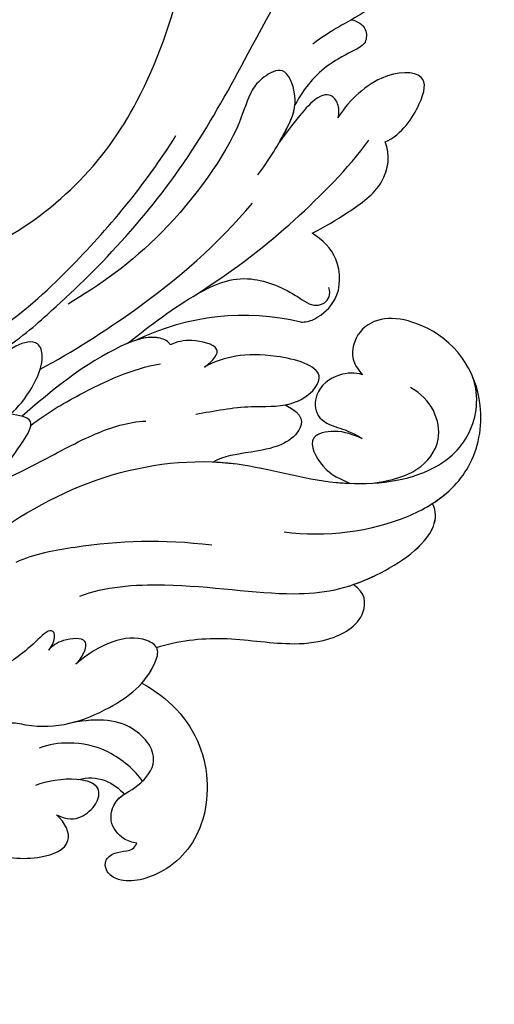
# Model space of a CAD drawing. Units: millimetres. Extents: x 42761 to 44021, y 431 to 1322.
# Drawn here: x 43211 to 43240, y 871 to 931 of the extents above; entities that cross this region are included whole.
import ezdxf

# ---------------------------------------------------------------- set-up
doc = ezdxf.new("R2010")
doc.units = ezdxf.units.MM
doc.linetypes.add('HIDDEN', pattern=[9.525, 6.35, -3.175])
doc.layers.add('H-06.木作(細線)', color=8, linetype='Continuous')
doc.layers.add('H-08.木作(細線)', color=8, linetype='Continuous')
doc.styles.add('新細明體', font='txt')
doc.dimstyles.new('3', dxfattribs={"dimtxt": 7.5, "dimasz": 2.25, "dimexe": 1.5, "dimexo": 1.5, "dimgap": 0.9, "dimtad": 2, "dimdec": 0, "dimtxsty": '新細明體', "dimblk": 'ARCHTICK', "dimcen": 5, "dimclrd": 8, "dimclre": 8, "dimclrt": 4, "dimadec": 0, "dimazin": 0, "dimtfac": 1, "dimtdec": 0, "dimtix": 1, "dimtmove": 2, "dimatfit": 3, "dimldrblk": 'OPEN90', "dimfxl": 1.25, "dimlwd": 9, "dimlwe": 9, "dimarcsym": 0})

# ---------------------------------------------------------------- blocks, each defined once
blk = doc.blocks.new('SE-21040L-d')
at = {"layer": 'H-08.木作(細線)'}
for centre, radius, start, end in [((-22.805, 37.827), 20.221, 324.52085, 0.66186), ((19.529, 28.282), 5.84, 37.37045, 98.77016), ((11.703, 32.385), 1.696, 296.31529, 323.27566), ((16.232, 16.398), 14.952, 104.63603, 143.67526)]:
    blk.add_arc(centre, radius, start, end, dxfattribs=at)
for points, knots in [([(-2.585, 38.06), (-2.622, 43.213), (-4.376, 50.06), (-8.242, 56.385), (-8.962, 57.398)], [0.28302309, 0.28302309, 0.28302309, 0.28302309, 0.32168406, 0.32962058, 0.32962058, 0.32962058, 0.32962058]), ([(-3.224, 19.914), (-2.181, 21.823), (-0.362, 26.471), (1.878, 33.97), (2.066, 44.595), (1.951, 52.081), (5.045, 56.134), (6.831, 57.198)], [0.00193412, 0.00193412, 0.00193412, 0.00193412, 0.01243217, 0.04677045, 0.06195874, 0.08306306, 0.09687215, 0.09687215, 0.09687215, 0.09687215]), ([(6.152, 52.815), (6.585, 52.684), (7.403, 52.153), (7.721, 50.533), (6.823, 48.677), (5.794, 47.331), (5.211, 46.068)], [0, 0, 0, 0, 0.00301935, 0.00599348, 0.01015523, 0.01841482, 0.01841482, 0.01841482, 0.01841482]), ([(6.595, 48.473), (6.955, 48.571), (7.624, 48.539), (8.094, 47.61), (7.46, 46.695), (6.364, 45.14), (5.986, 43.526), (5.981, 42.305)], [0, 0, 0, 0, 0.00246586, 0.00430391, 0.00626919, 0.01071257, 0.01800348, 0.01800348, 0.01800348, 0.01800348]), ([(6.595, 48.473), (6.955, 48.571), (7.624, 48.539), (8.094, 47.61), (7.46, 46.695), (6.364, 45.14), (5.986, 43.526), (5.981, 42.305)], [0, 0, 0, 0, 0.00246586, 0.00430391, 0.00626919, 0.01071257, 0.01800348, 0.01800348, 0.01800348, 0.01800348]), ([(6.595, 48.473), (6.955, 48.571), (7.624, 48.539), (8.094, 47.61), (7.46, 46.695), (6.364, 45.14), (5.986, 43.526), (5.981, 42.305)], [0, 0, 0, 0, 0.00246586, 0.00430391, 0.00626919, 0.01071257, 0.01800348, 0.01800348, 0.01800348, 0.01800348]), ([(11.86, 42.894), (12.554, 43.764), (12.755, 46.219), (12.138, 47.894), (9.498, 46.497), (8.684, 43.819), (8.655, 42.843)], [0, 0, 0, 0, 0.00576311, 0.01161636, 0.01898639, 0.0272074, 0.0272074, 0.0272074, 0.0272074]), ([(11.86, 42.894), (12.554, 43.764), (12.755, 46.219), (12.138, 47.894), (9.498, 46.497), (8.684, 43.819), (8.655, 42.843)], [0, 0, 0, 0, 0.00576311, 0.01161636, 0.01898639, 0.0272074, 0.0272074, 0.0272074, 0.0272074]), ([(11.86, 42.894), (12.554, 43.764), (12.755, 46.219), (12.138, 47.894), (9.498, 46.497), (8.684, 43.819), (8.655, 42.843)], [0, 0, 0, 0, 0.00576311, 0.01161636, 0.01898639, 0.0272074, 0.0272074, 0.0272074, 0.0272074]), ([(5.974, 37.513), (6.15, 38.547), (6.296, 40.825), (6.081, 42.67), (4.304, 44.247), (3.426, 42.809), (3.157, 41.624), (3.864, 38.867), (2.883, 31.47), (0.619, 27.076), (-0.522, 25.222)], [0, 0, 0, 0, 0.00712424, 0.01279457, 0.01676037, 0.02018135, 0.02376017, 0.0304983, 0.0478901, 0.06409309, 0.06409309, 0.06409309, 0.06409309]), ([(8.655, 42.843), (8.603, 43.112), (8.308, 43.595), (7.671, 43.946), (6.795, 43.458), (6.466, 41.657), (6.204, 39.862)], [0, 0, 0, 0, 0.00174042, 0.0037657, 0.00611966, 0.01005826, 0.01005826, 0.01005826, 0.01005826]), ([(8.655, 42.843), (8.603, 43.112), (8.308, 43.595), (7.671, 43.946), (6.795, 43.458), (6.466, 41.657), (6.204, 39.862)], [0, 0, 0, 0, 0.00174042, 0.0037657, 0.00611966, 0.01005826, 0.01005826, 0.01005826, 0.01005826]), ([(8.655, 42.843), (8.603, 43.112), (8.308, 43.595), (7.671, 43.946), (6.795, 43.458), (6.466, 41.657), (6.204, 39.862)], [0, 0, 0, 0, 0.00174042, 0.0037657, 0.00611966, 0.01005826, 0.01005826, 0.01005826, 0.01005826]), ([(5.958, 29.183), (7.556, 31.995), (9.317, 36.035), (10.607, 40.37), (10.948, 42.521)], [0, 0, 0, 0, 0.01599214, 0.03181878, 0.03181878, 0.03181878, 0.03181878]), ([(10.538, 35.943), (11.027, 36.604), (11.885, 38.06), (13.171, 40.571), (12.512, 42.37), (11.86, 42.894)], [0, 0, 0, 0, 0.0061066, 0.01231342, 0.01813756, 0.01813756, 0.01813756, 0.01813756]), ([(10.538, 35.943), (11.027, 36.604), (11.885, 38.06), (13.171, 40.571), (12.512, 42.37), (11.86, 42.894)], [0, 0, 0, 0, 0.0061066, 0.01231342, 0.01813756, 0.01813756, 0.01813756, 0.01813756]), ([(10.538, 35.943), (11.027, 36.604), (11.885, 38.06), (13.171, 40.571), (12.512, 42.37), (11.86, 42.894)], [0, 0, 0, 0, 0.0061066, 0.01231342, 0.01813756, 0.01813756, 0.01813756, 0.01813756]), ([(6.204, 39.862), (6.217, 40.195), (6.229, 41.118), (6.17, 41.844), (5.981, 42.305)], [0.005000557, 0.005000557, 0.005000557, 0.005000557, 0.007124238, 0.011096708, 0.011096708, 0.011096708, 0.011096708]), ([(6.204, 39.862), (6.217, 40.195), (6.229, 41.118), (6.17, 41.844), (5.981, 42.305)], [0.005000557, 0.005000557, 0.005000557, 0.005000557, 0.007124238, 0.011096708, 0.011096708, 0.011096708, 0.011096708]), ([(-3.858, 21.261), (-2.667, 23.444), (-0.954, 28.347), (0.237, 33.75), (0.479, 37.296)], [0.00085419, 0.00085419, 0.00085419, 0.00085419, 0.0155485, 0.04081166, 0.04081166, 0.04081166, 0.04081166]), ([(-0.158, 20.941), (1.071, 22.818), (3.819, 27.57), (5.822, 32.67), (6.485, 35.851)], [0.00509647, 0.00509647, 0.00509647, 0.00509647, 0.02112076, 0.04403246, 0.04403246, 0.04403246, 0.04403246]), ([(13.062, 31.371), (13.078, 31.394), (13.407, 31.879), (13.945, 33.24), (12.802, 35.439), (11.282, 35.888), (10.538, 35.943)], [0.03178429, 0.03178429, 0.03178429, 0.03178429, 0.03198999, 0.03615042, 0.04206647, 0.04720868, 0.04720868, 0.04720868, 0.04720868]), ([(18.649, 34.055), (17.98, 33.973), (16.772, 33.584), (15.67, 32.143), (15.991, 30.441), (16.78, 29.985), (17.243, 29.798)], [0.09516972, 0.09516972, 0.09516972, 0.09516972, 0.09974176, 0.10395998, 0.10801285, 0.11009581, 0.11009581, 0.11009581, 0.11009581]), ([(3.773, 24.792), (3.783, 24.813), (4.51, 26.441), (5.699, 29.092), (7.982, 32.002), (11.237, 32.261), (12.589, 31.958), (13.306, 32.604), (13.303, 33.197), (12.967, 33.508)], [0.01305007, 0.01305007, 0.01305007, 0.01305007, 0.01321142, 0.02563525, 0.03405971, 0.04061924, 0.04406195, 0.04531934, 0.04739017, 0.04739017, 0.04739017, 0.04739017]), ([(1.706, 10.207), (2.934, 12.623), (5.837, 17.277), (12.27, 21.727), (18.813, 22.803), (23.621, 25.95), (25.024, 29.608), (24.098, 32.032), (23.144, 32.861), (23.096, 32.901)], [0, 0, 0, 0, 0.01961512, 0.0387308, 0.05299889, 0.06628094, 0.07516853, 0.08398787, 0.08444427, 0.08444427, 0.08444427, 0.08444427]), ([(24.64, 24.888), (25.221, 25.907), (25.897, 28.145), (25.054, 30.7), (24.204, 31.785), (24.17, 31.826)], [0.02104408, 0.02104408, 0.02104408, 0.02104408, 0.0299583, 0.0395697, 0.03995559, 0.03995559, 0.03995559, 0.03995559]), ([(20.976, 24.36), (21.887, 25.054), (23.061, 26.195), (23.585, 28.95), (21.603, 30.478), (20.174, 30.473)], [0, 0, 0, 0, 0.0053955, 0.01093529, 0.01909365, 0.01909365, 0.01909365, 0.01909365]), ([(17.243, 29.798), (16.765, 29.71), (15.789, 29.12), (15.087, 27.569), (15.984, 26.071), (17.532, 26.273), (18.167, 26.425), (19.036, 26.379)], [0, 0, 0, 0, 0.00295725, 0.00708382, 0.01012426, 0.01369657, 0.01744766, 0.01744766, 0.01744766, 0.01744766]), ([(17.243, 29.798), (16.765, 29.71), (15.789, 29.12), (15.087, 27.569), (15.984, 26.071), (17.532, 26.273), (18.167, 26.425), (19.036, 26.379)], [0, 0, 0, 0, 0.00295725, 0.00708382, 0.01012426, 0.01369657, 0.01744766, 0.01744766, 0.01744766, 0.01744766]), ([(17.243, 29.798), (16.765, 29.71), (15.789, 29.12), (15.087, 27.569), (15.984, 26.071), (17.532, 26.273), (18.167, 26.425), (19.036, 26.379)], [0, 0, 0, 0, 0.00295725, 0.00708382, 0.01012426, 0.01369657, 0.01744766, 0.01744766, 0.01744766, 0.01744766]), ([(9.44, 22.964), (10.348, 23.654), (11.818, 24.874), (14.055, 25.837), (15.101, 27.311), (15.206, 29.173), (11.028, 28.252), (9.254, 26.789), (8.57, 25.724)], [0, 0, 0, 0, 0.0082468, 0.01391334, 0.01733773, 0.02054083, 0.02714881, 0.0378847, 0.0378847, 0.0378847, 0.0378847]), ([(13.967, 25.996), (14.043, 26.057), (14.477, 26.432), (15.101, 27.311), (15.206, 29.173), (11.028, 28.252), (9.254, 26.789), (8.57, 25.724)], [0.0132069, 0.0132069, 0.0132069, 0.0132069, 0.01391334, 0.01733773, 0.02054083, 0.02714881, 0.0378847, 0.0378847, 0.0378847, 0.0378847]), ([(13.967, 25.996), (14.043, 26.057), (14.477, 26.432), (15.101, 27.311), (15.206, 29.173), (11.028, 28.252), (9.254, 26.789), (8.57, 25.724)], [0.0132069, 0.0132069, 0.0132069, 0.0132069, 0.01391334, 0.01733773, 0.02054083, 0.02714881, 0.0378847, 0.0378847, 0.0378847, 0.0378847]), ([(8.57, 25.724), (8.696, 25.969), (8.92, 26.597), (8.758, 27.306), (7.081, 26.892), (6.376, 26.302), (6.101, 25.936)], [0, 0, 0, 0, 0.00195781, 0.00368317, 0.0075122, 0.01063776, 0.01063776, 0.01063776, 0.01063776]), ([(8.57, 25.724), (8.696, 25.969), (8.92, 26.597), (8.758, 27.306), (7.081, 26.892), (6.376, 26.302), (6.101, 25.936)], [0, 0, 0, 0, 0.00195781, 0.00368317, 0.0075122, 0.01063776, 0.01063776, 0.01063776, 0.01063776]), ([(8.57, 25.724), (8.696, 25.969), (8.92, 26.597), (8.758, 27.306), (7.081, 26.892), (6.376, 26.302), (6.101, 25.936)], [0, 0, 0, 0, 0.00195781, 0.00368317, 0.0075122, 0.01063776, 0.01063776, 0.01063776, 0.01063776]), ([(19.036, 26.379), (18.47, 26.322), (17.492, 26.222), (15.876, 24.9), (17.858, 23.477), (19.053, 23.586), (19.672, 23.643)], [0, 0, 0, 0, 1.759151, 3.042618, 4.848701, 6.785467, 6.785467, 6.785467, 6.785467]), ([(19.036, 26.379), (18.47, 26.322), (17.492, 26.222), (15.876, 24.9), (17.858, 23.477), (19.053, 23.586), (19.672, 23.643)], [0, 0, 0, 0, 1.759151, 3.042618, 4.848701, 6.785467, 6.785467, 6.785467, 6.785467]), ([(19.036, 26.379), (18.47, 26.322), (17.492, 26.222), (15.876, 24.9), (17.858, 23.477), (19.053, 23.586), (19.672, 23.643)], [0, 0, 0, 0, 1.759151, 3.042618, 4.848701, 6.785467, 6.785467, 6.785467, 6.785467]), ([(6.101, 25.936), (5.923, 26.1), (4.956, 25.996), (2.983, 24.229), (1.389, 21.065), (0.198, 17.915)], [0, 0, 0, 0, 0.00173253, 0.00580348, 0.0207317, 0.0207317, 0.0207317, 0.0207317]), ([(6.101, 25.936), (5.923, 26.1), (5.051, 26.006), (4.516, 25.595), (4.186, 25.255)], [0, 0, 0, 0, 0.001732526, 0.005232215, 0.005232215, 0.005232215, 0.005232215]), ([(6.101, 25.936), (5.923, 26.1), (5.051, 26.006), (4.516, 25.595), (4.186, 25.255)], [0, 0, 0, 0, 0.001732526, 0.005232215, 0.005232215, 0.005232215, 0.005232215]), ([(13.967, 25.996), (15.284, 26.039), (15.595, 25.04), (14.932, 23.616), (13.095, 22.194), (12.134, 21.525), (11.737, 20.905)], [0, 0, 0, 0, 0.00447178, 0.00861283, 0.01352547, 0.021313, 0.021313, 0.021313, 0.021313]), ([(13.967, 25.996), (15.284, 26.039), (15.595, 25.04), (14.932, 23.616), (13.095, 22.194), (12.134, 21.525), (11.737, 20.905)], [0, 0, 0, 0, 0.00447178, 0.00861283, 0.01352547, 0.021313, 0.021313, 0.021313, 0.021313]), ([(13.967, 25.996), (15.284, 26.039), (15.595, 25.04), (14.932, 23.616), (13.095, 22.194), (12.134, 21.525), (11.737, 20.905)], [0, 0, 0, 0, 0.00447178, 0.00861283, 0.01352547, 0.021313, 0.021313, 0.021313, 0.021313]), ([(17.502, 19.172), (19.871, 20.039), (23.149, 22.38), (24.846, 25.135), (25.164, 26.012)], [0, 0, 0, 0, 0.01689168, 0.02425383, 0.02425383, 0.02425383, 0.02425383]), ([(0.929, 17.675), (1.381, 18.697), (2.937, 21.242), (4.736, 23.567), (6.123, 24.654)], [0, 0, 0, 0, 0.00837419, 0.02077748, 0.02077748, 0.02077748, 0.02077748]), ([(8.386, 9.933), (9.425, 11.136), (13.414, 13.66), (19.684, 15.689), (23.437, 18.609), (25.805, 23.022), (25.091, 24.589), (24.64, 24.888)], [0, 0, 0, 0, 0.01151749, 0.02938103, 0.04266883, 0.05307489, 0.05676519, 0.05676519, 0.05676519, 0.05676519]), ([(22.701, 18.314), (23.03, 18.664), (24.274, 20.169), (25.805, 23.022), (25.091, 24.589), (24.64, 24.888)], [0.03905889, 0.03905889, 0.03905889, 0.03905889, 0.04266883, 0.05307489, 0.05676519, 0.05676519, 0.05676519, 0.05676519]), ([(11.737, 20.905), (12.172, 21.112), (14.473, 22.09), (17.221, 22.542), (19.414, 23.518), (19.672, 23.643)], [0.03533026, 0.03533026, 0.03533026, 0.03533026, 0.0387308, 0.05299889, 0.05493031, 0.05493031, 0.05493031, 0.05493031]), ([(-0.52, 17.695), (-0.236, 18.265), (-0.011, 19.716), (-0.14, 21.491), (-1.065, 22.524), (-2.449, 21.43), (-2.687, 20.064), (-2.62, 19.485)], [0, 0, 0, 0, 0.00492777, 0.00977831, 0.01223802, 0.01556237, 0.0203776, 0.0203776, 0.0203776, 0.0203776]), ([(-0.52, 17.695), (-0.236, 18.265), (-0.011, 19.716), (-0.14, 21.491), (-1.065, 22.524), (-2.449, 21.43), (-2.687, 20.064), (-2.62, 19.485)], [0, 0, 0, 0, 0.00492777, 0.00977831, 0.01223802, 0.01556237, 0.0203776, 0.0203776, 0.0203776, 0.0203776]), ([(0.204, 13.091), (1.021, 13.964), (2.503, 16), (4.43, 18.979), (6.026, 20.618), (6.959, 21.17)], [0, 0, 0, 0, 0.00881756, 0.01769123, 0.02514817, 0.02514817, 0.02514817, 0.02514817]), ([(-1.289, 9.532), (-0.752, 10.641), (0.226, 12.931), (0.938, 15.429), (1.066, 18.243), (0.016, 17.88), (-0.52, 17.695)], [0.04438763, 0.04438763, 0.04438763, 0.04438763, 0.05244726, 0.0620408, 0.06514649, 0.0683737, 0.0683737, 0.0683737, 0.0683737]), ([(-1.289, 9.532), (-0.752, 10.641), (0.226, 12.931), (0.938, 15.429), (1.066, 18.243), (0.016, 17.88), (-0.52, 17.695)], [0.04438763, 0.04438763, 0.04438763, 0.04438763, 0.05244726, 0.0620408, 0.06514649, 0.0683737, 0.0683737, 0.0683737, 0.0683737]), ([(13.944, 9.369), (14.9, 10.328), (17.138, 11.915), (20.582, 13.011), (23.02, 14.558), (24.465, 16.642), (23.622, 18.231), (22.701, 18.314)], [0, 0, 0, 0, 0.00971414, 0.01934277, 0.02498036, 0.0312933, 0.03471308, 0.03471308, 0.03471308, 0.03471308]), ([(4.01, 9.949), (4.774, 10.925), (7.887, 13.406), (11.215, 15.359), (14, 16.418)], [0, 0, 0, 0, 0.0088064, 0.02815829, 0.02815829, 0.02815829, 0.02815829]), ([(-2.413, -8.453), (-0.919, -6.733), (2.086, -3.654), (5.259, -1.78), (8.297, -0.51), (7.565, 0.431), (8.101, 1.244), (10.656, 1.861), (13.111, 4.295), (14.533, 7.407), (14.166, 9.447), (12.772, 9.567), (11.165, 8.368), (10.426, 7.008), (10.11, 6.194)], [0, 0, 0, 0, 0.01400462, 0.02969308, 0.03113714, 0.03276194, 0.03516082, 0.03752053, 0.04972135, 0.0588089, 0.06096933, 0.06299159, 0.0680064, 0.07439869, 0.07439869, 0.07439869, 0.07439869]), ([(-2.413, -8.453), (-0.919, -6.733), (2.086, -3.654), (5.259, -1.78), (8.297, -0.51), (7.565, 0.431), (8.101, 1.244), (10.656, 1.861), (13.111, 4.295), (14.533, 7.407), (14.166, 9.447), (12.772, 9.567), (11.165, 8.368), (10.426, 7.008), (10.11, 6.194)], [0, 0, 0, 0, 0.01400462, 0.02969308, 0.03113714, 0.03276194, 0.03516082, 0.03752053, 0.04972135, 0.0588089, 0.06096933, 0.06299159, 0.0680064, 0.07439869, 0.07439869, 0.07439869, 0.07439869]), ([(14.174, 7.045), (14.289, 7.504), (14.374, 8.292), (14.214, 9.177), (13.972, 9.352), (13.944, 9.369)], [0.055476982, 0.055476982, 0.055476982, 0.055476982, 0.0588089, 0.060969334, 0.061237744, 0.061237744, 0.061237744, 0.061237744]), ([(10.11, 6.194), (10.185, 6.439), (10.266, 6.994), (10.023, 8.024), (8.62, 7.113), (8.325, 6.494), (8.249, 6.156)], [0, 0, 0, 0, 0.00191541, 0.003778702, 0.006692985, 0.009384039, 0.009384039, 0.009384039, 0.009384039]), ([(10.11, 6.194), (10.185, 6.439), (10.266, 6.994), (10.023, 8.024), (8.62, 7.113), (8.325, 6.494), (8.249, 6.156)], [0, 0, 0, 0, 0.00191541, 0.003778702, 0.006692985, 0.009384039, 0.009384039, 0.009384039, 0.009384039]), ([(8.249, 6.156), (8.311, 6.383), (8.309, 7.097), (7.711, 7.509), (7.071, 5.36), (6.038, 3.458), (4.189, 1.61), (2.69, 0.606)], [0, 0, 0, 0, 0.00167663, 0.00325204, 0.00592825, 0.01301662, 0.0227033, 0.0227033, 0.0227033, 0.0227033]), ([(8.249, 6.156), (8.311, 6.383), (8.309, 7.097), (7.711, 7.509), (7.071, 5.36), (6.038, 3.458), (4.189, 1.61), (2.69, 0.606)], [0, 0, 0, 0, 0.00167663, 0.00325204, 0.00592825, 0.01301662, 0.0227033, 0.0227033, 0.0227033, 0.0227033]), ([(14.174, 7.045), (16.013, 7.009), (19.226, 6.01), (21.88, 1.459), (21.096, -2.362), (18.892, -4.291), (17.598, -4.085), (17.181, -3.463), (17.467, -2.798), (18.168, -2.355), (18.478, -2.011), (18.449, -1.653)], [0, 0, 0, 0, 0.01219301, 0.02336567, 0.03278967, 0.03923803, 0.04141965, 0.04293234, 0.04472717, 0.04637232, 0.04819076, 0.04819076, 0.04819076, 0.04819076]), ([(14.174, 7.045), (16.013, 7.009), (19.226, 6.01), (21.88, 1.459), (21.096, -2.362), (18.892, -4.291), (17.598, -4.085), (17.181, -3.463), (17.467, -2.798), (18.168, -2.355), (18.478, -2.011), (18.449, -1.653)], [0, 0, 0, 0, 0.01219301, 0.02336567, 0.03278967, 0.03923803, 0.04141965, 0.04293234, 0.04472717, 0.04637232, 0.04819076, 0.04819076, 0.04819076, 0.04819076]), ([(14.174, 7.045), (16.013, 7.009), (19.226, 6.01), (21.88, 1.459), (21.096, -2.362), (18.892, -4.291), (17.598, -4.085), (17.181, -3.463), (17.467, -2.798), (18.168, -2.355), (18.478, -2.011), (18.449, -1.653)], [0, 0, 0, 0, 0.01219301, 0.02336567, 0.03278967, 0.03923803, 0.04141965, 0.04293234, 0.04472717, 0.04637232, 0.04819076, 0.04819076, 0.04819076, 0.04819076]), ([(18.449, -1.653), (18.18, -1.763), (17.543, -1.867), (16.362, -1.426), (15.962, 0.186), (16.886, 1.16), (17.484, 3.571), (14.571, 4.865), (12.616, 3.814), (11.335, 2.756)], [0, 0, 0, 0, 0.00219015, 0.00509294, 0.00727039, 0.01107001, 0.01519217, 0.0215585, 0.03020245, 0.03020245, 0.03020245, 0.03020245]), ([(18.449, -1.653), (18.18, -1.763), (17.543, -1.867), (16.362, -1.426), (15.962, 0.186), (16.886, 1.16), (17.484, 3.571), (14.571, 4.865), (12.616, 3.814), (11.335, 2.756)], [0, 0, 0, 0, 0.00219015, 0.00509294, 0.00727039, 0.01107001, 0.01519217, 0.0215585, 0.03020245, 0.03020245, 0.03020245, 0.03020245]), ([(16.993, 1.813), (16.326, 2.201), (14.21, 2.616), (12.13, 1.985), (10.926, 1.122), (10.516, 0.657)], [0, 0, 0, 0, 0.0061214, 0.01215025, 0.01661556, 0.01661556, 0.01661556, 0.01661556]), ([(13.534, 0.099), (13.887, 0.472), (14.904, 0.941), (15.97, 0.776), (16.381, 0.604)], [0, 0, 0, 0, 1.57647, 2.980411, 2.980411, 2.980411, 2.980411]), ([(13.534, 0.099), (13.887, 0.472), (14.904, 0.941), (15.97, 0.776), (16.381, 0.604)], [0, 0, 0, 0, 1.57647, 2.980411, 2.980411, 2.980411, 2.980411]), ([(13.534, 0.099), (13.887, 0.472), (14.904, 0.941), (15.97, 0.776), (16.381, 0.604)], [0, 0, 0, 0, 1.57647, 2.980411, 2.980411, 2.980411, 2.980411]), ([(18.449, -1.653), (18.18, -1.763), (17.543, -1.867), (16.362, -1.426), (16.043, -0.141), (16.253, 0.368), (16.383, 0.604)], [0, 0, 0, 0, 0.002190155, 0.00509294, 0.007270393, 0.009265076, 0.009265076, 0.009265076, 0.009265076]), ([(13.346, -2.428), (14.079, -2.388), (14.777, -1.978), (15.247, -0.715), (14.938, 0.43), (13.259, 0.194), (11.837, -0.918), (11.388, -1.45)], [0, 0, 0, 0, 0.00299093, 0.00552078, 0.00804726, 0.0113499, 0.01581729, 0.01581729, 0.01581729, 0.01581729]), ([(13.346, -2.428), (14.079, -2.388), (14.777, -1.978), (15.247, -0.715), (14.946, 0.399), (14.059, 0.305), (13.534, 0.099)], [0, 0, 0, 0, 0.00299093, 0.00552078, 0.00804726, 0.01112812, 0.01112812, 0.01112812, 0.01112812]), ([(13.346, -2.428), (14.079, -2.388), (14.777, -1.978), (15.247, -0.715), (14.946, 0.399), (14.059, 0.305), (13.534, 0.099)], [0, 0, 0, 0, 0.00299093, 0.00552078, 0.00804726, 0.01112812, 0.01112812, 0.01112812, 0.01112812]), ([(-6.455, -14.549), (-2.569, -12.047), (4.375, -6.645), (9.902, -6.825), (13.542, -5.557), (15.241, -3.512), (14.041, -2.581), (13.346, -2.428)], [0, 0, 0, 0, 0.02641378, 0.03751226, 0.04403847, 0.04844433, 0.05215648, 0.05215648, 0.05215648, 0.05215648]), ([(9.415, -6.654), (9.847, -6.594), (11.226, -6.364), (13.542, -5.557), (15.241, -3.512), (14.041, -2.581), (13.346, -2.428)], [0.0344283, 0.0344283, 0.0344283, 0.0344283, 0.03751226, 0.04403847, 0.04844433, 0.05215648, 0.05215648, 0.05215648, 0.05215648]), ([(9.415, -6.654), (9.847, -6.594), (11.226, -6.364), (13.542, -5.557), (15.241, -3.512), (14.041, -2.581), (13.346, -2.428)], [0.0344283, 0.0344283, 0.0344283, 0.0344283, 0.03751226, 0.04403847, 0.04844433, 0.05215648, 0.05215648, 0.05215648, 0.05215648])]:
    blk.add_open_spline(points, degree=3, knots=knots, dxfattribs=at)
blk = doc.blocks.new('_ArchTick')
at = {"color": 0, "linetype": 'ByBlock', "const_width": 0.15}
blk.add_lwpolyline([(-0.5, -0.5), (0.5, 0.5)], dxfattribs=at)
blk = doc.blocks.new('*D386')
at = {"layer": 'DEFPOINTS', "color": 0, "transparency": 16777216}
for p in [(43422.596, 1104.683), (43019.272, 725.558), (43422.596, 725.558)]:
    blk.add_point(p, dxfattribs=at)
at = {"layer": 'H-06.木作(細線)', "color": 8, "linetype": 'HIDDEN', "lineweight": 9, "transparency": 16777216}
for p, q in [((43421.096, 1104.683), (43017.772, 1104.683)), ((43421.096, 725.558), (43017.772, 725.558))]:
    blk.add_line(p, q, dxfattribs=at)
at = {"layer": 'H-06.木作(細線)', "color": 8, "lineweight": 9, "transparency": 16777216}
blk.add_line((43019.272, 1104.683), (43019.272, 725.558), dxfattribs=at)
at = {"layer": 'H-06.木作(細線)', "color": 8, "lineweight": 9, "transparency": 16777216, "xscale": 2.25, "yscale": 2.25, "zscale": 2.25}
for p, rotation in [((43019.272, 1104.683), 90), ((43019.272, 725.558), 270)]:
    blk.add_blockref('_ArchTick', p, dxfattribs=dict(at, rotation=rotation))
at = {"layer": 'H-06.木作(細線)', "color": 4, "transparency": 16777216, "insert": (43014.147, 915.12), "char_height": 7.5, "attachment_point": 5, "rotation": 90, "style": '新細明體'}
blk.add_mtext('379', dxfattribs=at)
blk = doc.blocks.new('_Open90')
at = {"color": 0, "linetype": 'ByBlock', "lineweight": -2}
for p, q in [((-0.5, 0.5), (0, 0)), ((0, 0), (-1, 0)), ((0, 0), (-0.5, -0.5))]:
    blk.add_line(p, q, dxfattribs=at)
blk = doc.blocks.new('*D387')
at = {"layer": 'DEFPOINTS', "color": 0, "transparency": 16777216}
for p in [(43057.244, 1104.683), (43422.596, 1104.683), (43422.596, 690.184)]:
    blk.add_point(p, dxfattribs=at)
at = {"layer": 'H-06.木作(細線)', "color": 8, "linetype": 'HIDDEN', "lineweight": 9, "transparency": 16777216}
for p, q in [((43057.244, 1103.183), (43057.244, 688.684)), ((43422.596, 1103.183), (43422.596, 688.684))]:
    blk.add_line(p, q, dxfattribs=at)
at = {"layer": 'H-06.木作(細線)', "color": 8, "lineweight": 9, "transparency": 16777216}
blk.add_line((43057.244, 690.184), (43422.596, 690.184), dxfattribs=at)
at = {"layer": 'H-06.木作(細線)', "color": 8, "lineweight": 9, "transparency": 16777216, "xscale": 2.25, "yscale": 2.25, "zscale": 2.25, "rotation": 180}
blk.add_blockref('_ArchTick', (43057.244, 690.184), dxfattribs=at)
at = {"layer": 'H-06.木作(細線)', "color": 8, "lineweight": 9, "transparency": 16777216, "xscale": 2.25, "yscale": 2.25, "zscale": 2.25}
blk.add_blockref('_ArchTick', (43422.596, 690.184), dxfattribs=at)
at = {"layer": 'H-06.木作(細線)', "color": 4, "transparency": 16777216, "insert": (43239.92, 685.038), "char_height": 7.5, "attachment_point": 5, "style": '新細明體'}
blk.add_mtext('365', dxfattribs=at)

msp = doc.modelspace()

# ---------------------------------------------------------------- block references
at = {"rotation": 332.0693650512285}
msp.add_blockref('SE-21040L-d', (43202.642, 891.245), dxfattribs=at)

# ---------------------------------------------------------------- dimensions: what is measured, and where the dimension line sits
at = {"layer": 'H-06.木作(細線)'}
dim = msp.add_linear_dim(base=(43019.272, 725.558), p1=(43422.596, 1104.683), p2=(43422.596, 725.558), angle=90, dimstyle='3', dxfattribs=at)
dim.commit()
dim.dimension.update_dxf_attribs({"geometry": '*D386', "text_midpoint": (43014.147, 915.12)})
dim = msp.add_linear_dim(base=(43422.596, 690.184), p1=(43057.244, 1104.683), p2=(43422.596, 1104.683), dimstyle='3', dxfattribs=at)
dim.commit()
dim.dimension.update_dxf_attribs({"geometry": '*D387', "text_midpoint": (43239.92, 685.038)})

doc.saveas('drawing.dxf')
